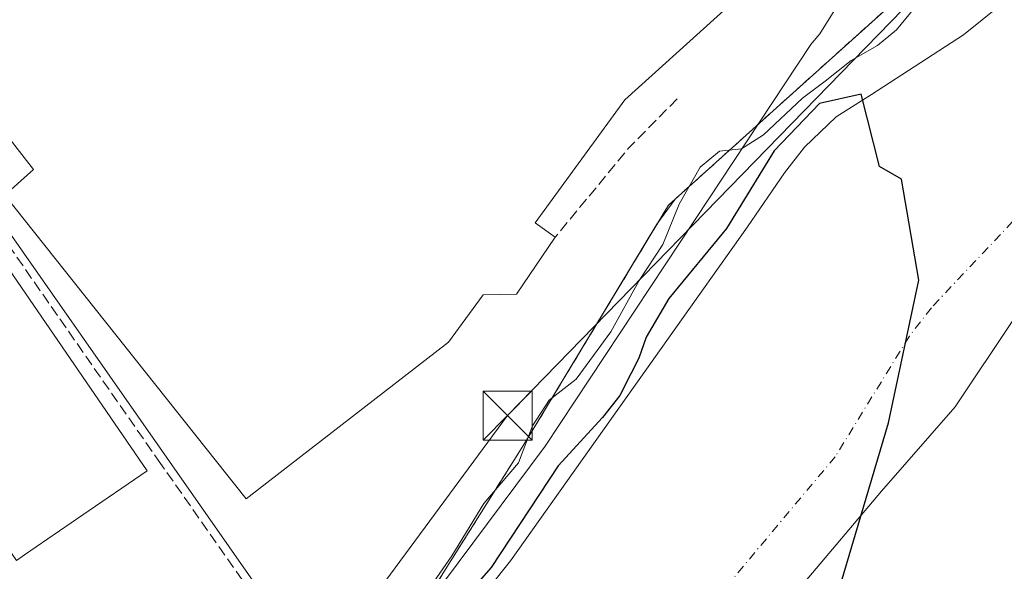
# Model space of a CAD drawing. Units: metres. Extents: x 603091 to 606523, y 4791679 to 4794045.
# Drawn here: x 605675 to 605826, y 4792318 to 4792403 of the extents above; entities that cross this region are included whole.
import ezdxf

# ---------------------------------------------------------------- set-up
doc = ezdxf.new("R2010")
doc.units = ezdxf.units.M
doc.header["$MEASUREMENT"] = 0
for name, pattern in [('DGN Style 2', [1.6480167562047852, 0.988810053722871, -0.6592067024819142]), ('DGN Style 3', [2.307223458686699, 1.648016756204785, -0.6592067024819142]), ('DGN Style 4', [2.6384748266838614, 1.318413404963828, -0.6592067024819142, 0.001648016756204785, -0.6592067024819142])]:
    doc.linetypes.add(name, pattern=pattern)
for name, color, linetype, lineweight in [('Alambrada', 7, 'DGN Style 2', 0), ('Arbolado forestal CxS', 92, 'Continuous', 0), ('Conducción de hidrocarburos lineal', 6, 'DGN Style 3', 0), ('Corriente natural Cxs', 4, 'Continuous', 13), ('Corriente natural eje', 4, 'DGN Style 4', 0), ('Curva de nivel maestra', 30, 'Continuous', 30), ('Curva de nivel normal', 30, 'Continuous', 0), ('Edificación industrial Cxs', 135, 'Continuous', 13), ('Espacio natural protegido', 121, 'Continuous', 13), ('Espacio natural protegido CxS', 121, 'Continuous', 0), ('Municipio', 91, 'Continuous', 13), ('Municipio CxS', 4, 'Continuous', 0), ('Muro lineal', 1, 'DGN Style 3', 13), ('Núcleo urbano CxS', 7, 'Continuous', 0), ('Obra de contención lineal', 1, 'DGN Style 3', 13), ('Recinto industrial CxS', 135, 'Continuous', 0), ('Suelo desnudo CxS', 253, 'Continuous', 0), ('Tendido', 6, 'Continuous', 0), ('Torre de tendido puntual', 7, 'Continuous', 0)]:
    doc.layers.add(name, color=color, linetype=linetype, lineweight=lineweight)

# ---------------------------------------------------------------- blocks, each defined once
blk = doc.blocks.new('*U23')
at = {"layer": 'Suelo desnudo CxS', "color": 253, "linetype": 'Continuous', "lineweight": 0}
blk.add_polyline3d([(605675.1901000004, 4792234.860099999, 22.62540000000445), (605684.9200999998, 4792242.620100001, 22.62949999999546), (605689.7622999996, 4792247.405999999, 22.71469999999681), (605693.5100999996, 4792251.110099999, 23.0966999999946), (605704.5500999996, 4792263.390100001, 23.33990000000631), (605705.8701, 4792264.870100001, 23.47299999999814), (605708.0873999996, 4792267.778100001, 23.6301999999996), (605725.9001000002, 4792291.140100001, 25.06530000000203), (605743.7001, 4792312.140100001, 24.94599999999627), (605749.9301000005, 4792319.950099999, 24.42530000000261), (605774.1300999997, 4792354.090100001, 24.74950000000536), (605786.2001, 4792371.1601, 24.82140000000072), (605791.8601000002, 4792379.4001, 25.60640000000421), (605794.9401000004, 4792383.340100001, 26.05409999999392), (605799.7701000003, 4792387.9901, 26.38199999999779), (605805.2100999998, 4792391.4101, 26.0850999999966), (605819.2901, 4792400.5701, 26.38030000000435), (605825.0000999998, 4792405.170100001, 26.37690000000293)], dxfattribs=at)
blk = doc.blocks.new('5TTEND')
at = {"layer": 'Conducción de hidrocarburos lineal', "color": 7, "linetype": 'Continuous', "lineweight": 0}
for p, q in [((-0.375, 0.3754), (0.375, -0.3746)), ((0.3720000000000001, 0.3784000000000001), (-0.3720000000000001, -0.3776))]:
    blk.add_line(p, q, dxfattribs=at)
at = {"layer": 'Conducción de hidrocarburos lineal', "color": 7, "linetype": 'Continuous', "lineweight": 0, "flags": 128}
blk.add_lwpolyline([(-0.375, -0.3746), (0.375, -0.3746), (0.375, 0.3754), (-0.375, 0.3754), (-0.3720000000000001, -0.3776)], dxfattribs=at)

msp = doc.modelspace()

# ---------------------------------------------------------------- linework, layer by layer
at = {"layer": 'Alambrada', "color": 7, "linetype": 'DGN Style 2', "lineweight": 0}
msp.add_polyline3d([(605661.0100999996, 4792265.610099999, 32.10370000000694), (605678.1401000004, 4792265.270099999, 32.45260000000417), (605688.3501000004, 4792270.720100001, 32.88199999999779), (605722.4101, 4792295.6801, 38.60400000000664), (605734.6501000002, 4792310.1601, 38.54409999999916), (605752.7801000001, 4792339.100099999, 36.72900000000664), (605774.1201, 4792374.4901, 31.97070000000531), (605810.2301000003, 4792407.050100001, 36.02929999999469), (605825.1401000004, 4792421.970100001, 35.90270000000601)], dxfattribs=at)
at = {"layer": 'Arbolado forestal CxS', "color": 92, "linetype": 'Continuous', "lineweight": 0}
for points in [[(605825.0000999998, 4792405.170100001, 26.37690000000293), (605819.2901, 4792400.5701, 26.38030000000435), (605805.2100999998, 4792391.4101, 26.0850999999966), (605799.7701000003, 4792387.9901, 26.38199999999779), (605794.9401000004, 4792383.340100001, 26.05409999999392), (605791.8601000002, 4792379.4001, 25.60640000000421), (605786.2001, 4792371.1601, 24.82140000000072), (605774.1300999997, 4792354.090100001, 24.74950000000536), (605749.9301000005, 4792319.950099999, 24.42530000000261), (605743.7001, 4792312.140100001, 24.94599999999627), (605725.9001000002, 4792291.140100001, 25.06530000000203), (605708.0873999996, 4792267.778100001, 23.6301999999996), (605684.8476999998, 4792268.799500001, 30.22100000000501), (605684.9572000002, 4792268.909, 30.20729999999458), (605688.3501000004, 4792270.720100001, 29.64100000000326), (605722.4101, 4792295.6801, 29.34040000000095), (605734.6501000002, 4792310.1601, 29.18480000000272), (605751.5428999999, 4792337.125200001, 30.48530000000028), (605752.7801000001, 4792339.100099999, 30.58689999999478), (605772.3378, 4792371.534399999, 31.13969999999972), (605775.1299000002, 4792375.400599999, 30.49039999999513), (605791.6681000004, 4792390.312899999, 30.40099999999802), (605810.2301000003, 4792407.050100001, 31.0167999999976)], [(605684.8476999998, 4792268.799500001, 30.22100000000501), (605684.9572000002, 4792268.909, 30.20729999999458), (605688.3501000004, 4792270.720100001, 29.64100000000326), (605722.4101, 4792295.6801, 29.34040000000095), (605734.6501000002, 4792310.1601, 29.18480000000272), (605751.5428999999, 4792337.125200001, 30.48530000000028), (605752.7801000001, 4792339.100099999, 30.58689999999478), (605772.3378, 4792371.534399999, 31.13969999999972), (605775.1299000002, 4792375.400599999, 30.49039999999513), (605791.6681000004, 4792390.312899999, 30.40099999999802), (605810.2301000003, 4792407.050100001, 31.0167999999976)], [(605825.0000999998, 4792405.170100001, 26.37690000000293), (605819.2901, 4792400.5701, 26.38030000000435), (605805.2100999998, 4792391.4101, 26.0850999999966), (605799.7701000003, 4792387.9901, 26.38199999999779), (605794.9401000004, 4792383.340100001, 26.05409999999392), (605791.8601000002, 4792379.4001, 25.60640000000421), (605786.2001, 4792371.1601, 24.82140000000072), (605774.1300999997, 4792354.090100001, 24.74950000000536), (605749.9301000005, 4792319.950099999, 24.42530000000261), (605743.7001, 4792312.140100001, 24.94599999999627), (605725.9001000002, 4792291.140100001, 25.06530000000203), (605708.0873999996, 4792267.778100001, 23.6301999999996)]]:
    msp.add_polyline3d(points, dxfattribs=at)
at = {"layer": 'Corriente natural Cxs', "color": 4, "linetype": 'Continuous', "lineweight": 13}
for points in [[(605704.5500999996, 4792263.390100001, 23.33990000000631), (605705.8701, 4792264.870100001, 23.47299999999814), (605725.9001000002, 4792291.140100001, 25.06530000000203), (605743.7001, 4792312.140100001, 24.94599999999627), (605749.9301000005, 4792319.950099999, 24.42530000000261), (605774.1300999997, 4792354.090100001, 24.74950000000536), (605786.2001, 4792371.1601, 24.82140000000072), (605791.8601000002, 4792379.4001, 25.60640000000421), (605794.9401000004, 4792383.340100001, 26.05409999999392), (605799.7701000003, 4792387.9901, 26.38199999999779), (605805.2100999998, 4792391.4101, 26.0850999999966), (605819.2901, 4792400.5701, 26.38030000000435), (605825.0000999998, 4792405.170100001, 26.37690000000293)], [(605743.7001, 4792312.140100001, 24.94599999999627), (605749.9301000005, 4792319.950099999, 24.42530000000261), (605774.1300999997, 4792354.090100001, 24.74950000000536), (605786.2001, 4792371.1601, 24.82140000000072), (605791.8601000002, 4792379.4001, 25.60640000000421), (605794.9401000004, 4792383.340100001, 26.05409999999392), (605799.7701000003, 4792387.9901, 26.38199999999779), (605805.2100999998, 4792391.4101, 26.0850999999966), (605819.2901, 4792400.5701, 26.38030000000435), (605825.0000999998, 4792405.170100001, 26.37690000000293)]]:
    msp.add_polyline3d(points, dxfattribs=at)
at = {"layer": 'Corriente natural eje', "color": 4, "linetype": 'DGN Style 4', "lineweight": 0}
msp.add_polyline3d([(605866.4101, 4792408.1501, 24.64840000000549), (605841.5401, 4792385.7301, 24.79880000000412), (605834.3101000005, 4792379.9001, 24.79780000000028), (605814.3601000002, 4792358.7501, 24.75400000000081), (605810.9924, 4792354.3917, 24.84889999999723), (605799.6401000004, 4792335.9101, 24.58590000000549), (605778.0500999996, 4792310.1601, 24.35540000000037), (605750.3201000001, 4792297.020099999, 22.8579000000027), (605737.3300999999, 4792283.3101, 22.98189999999886), (605725.1601, 4792267.690099999, 23.09440000000177), (605722.0586999999, 4792263.3486, 23.12230000000272)], dxfattribs=at)
at = {"layer": 'Curva de nivel maestra', "color": 30, "linetype": 'Continuous', "lineweight": 30, "elevation": 25, "flags": 128}
msp.add_lwpolyline([(605800.5296999998, 4792316.6239), (605807.8058000002, 4792341.097899999), (605812.4342999998, 4792362.945), (605809.7901999997, 4792378.4704), (605806.4047999998, 4792380.4143), (605803.6299999999, 4792391.5001), (605797.2224000003, 4792390.046), (605790.2770999996, 4792382.769900001), (605783.0010000002, 4792370.863600001), (605774.1799999997, 4792360.1501), (605770.6600000003, 4792354.210100001), (605769.5700000003, 4792351.020099999), (605768.3499999996, 4792348.630100001), (605766.6600000003, 4792345.290100001), (605764, 4792341.920100001), (605757.2040999997, 4792334.483300001), (605746.9515000005, 4792318.938999999), (605735.3759000005, 4792305.709899999)], dxfattribs=at)
at = {"layer": 'Curva de nivel normal', "color": 30, "linetype": 'Continuous', "lineweight": 0, "elevation": 30, "flags": 128}
msp.add_lwpolyline([(605811.8600000005, 4792404.83), (605809.0300000003, 4792401.359999999), (605806.0999999996, 4792398.949999999), (605802.0499999998, 4792396.619999999), (605798.0899999999, 4792393.460000001), (605794.6399999997, 4792390.869999999), (605788.6299999999, 4792385.26), (605785.2999999998, 4792383.119999999), (605781.8899999997, 4792382.720000001), (605778.9500000002, 4792380.27), (605775.7199999997, 4792374.630000001), (605773.25, 4792368.439999999), (605769.6299999999, 4792362.939999999), (605765.2999999998, 4792355.029999999), (605759.9600000001, 4792347.779999999), (605755.8399999999, 4792344.58), (605753.2999999998, 4792340.630000001), (605751.1299999999, 4792334.960000001), (605745.8200000003, 4792328.710000001), (605740.9199999999, 4792320.689999999), (605733.6600000003, 4792310.230000001)], dxfattribs=at)
at = {"layer": 'Edificación industrial Cxs', "color": 135, "linetype": 'Continuous', "lineweight": 13, "elevation": 37.25659999999333, "flags": 128}
msp.add_lwpolyline([(605614.3901000004, 4792447.4801), (605646.2600999996, 4792402.0701), (605647.0401, 4792402.600099999), (605694.2600999996, 4792333.720100001), (605684.4200999998, 4792326.970100001), (605675.4901000002, 4792320.860099999), (605674.2600999996, 4792320.0101), (605664.0301000001, 4792334.9301), (605665.2801000001, 4792335.770099999), (605651.3901000004, 4792356.040100001), (605659.9600999998, 4792361.920100001), (605636.8000999996, 4792395.720100001), (605631.8901000004, 4792392.2601), (605600.1401000004, 4792437.4801)], close=True, dxfattribs=at)
at = {"layer": 'Edificación industrial Cxs', "color": 135, "linetype": 'Continuous', "lineweight": 13, "elevation": 40.96719999999912, "flags": 128}
msp.add_lwpolyline([(605799.3701, 4792419.5101), (605767.4001000002, 4792390.600099999), (605753.7100999998, 4792371.7501), (605756.7600999996, 4792369.550100001), (605750.8101000005, 4792360.8201), (605745.7100999998, 4792360.7301), (605740.4401000004, 4792353.470100001), (605709.4301000005, 4792329.460100001), (605672.4600999998, 4792376.020099999), (605676.8501000004, 4792379.920100001), (605636.6201, 4792431.800100001)], dxfattribs=at)
at = {"layer": 'Edificación industrial Cxs', "color": 135, "linetype": 'Continuous', "lineweight": 13}
for points in [[(605614.3901000004, 4792447.4801, 34.67389999999432), (605646.2600999996, 4792402.0701, 35.8972999999969), (605647.0401, 4792402.600099999, 35.23330000000715), (605694.2600999996, 4792333.720100001, 33.66090000000258), (605684.4200999998, 4792326.970100001, 35.07580000000598), (605675.4901000002, 4792320.860099999, 33.50669999999809), (605674.2600999996, 4792320.0101, 32.68330000000424), (605664.0301000001, 4792334.9301, 36.88999999999942), (605665.2801000001, 4792335.770099999, 36.75699999999779), (605651.3901000004, 4792356.040100001, 33.95339999999851), (605659.9600999998, 4792361.920100001, 34.39659999999276), (605636.8000999996, 4792395.720100001, 37.25659999999334), (605631.8901000004, 4792392.2601, 34.0341000000044), (605600.1401000004, 4792437.4801, 33.90270000000601), (605614.3901000004, 4792447.4801, 34.67389999999432)], [(605756.7600999996, 4792369.550100001, 36.24749999999767), (605750.8101000005, 4792360.8201, 35.87729999999283), (605745.7100999998, 4792360.7301, 38.97209999999905), (605740.4401000004, 4792353.470100001, 36.84219999999914), (605709.4301000005, 4792329.460100001, 34.76489999999467), (605672.4600999998, 4792376.020099999, 34.38950000000477), (605676.8501000004, 4792379.920100001, 39.19670000000042), (605636.6201, 4792431.800100001, 38.21379999999772)], [(605799.3701, 4792419.5101, 35.82730000000447), (605767.4001000002, 4792390.600099999, 38.11209999999846), (605753.7100999998, 4792371.7501, 40.96719999999914), (605756.7600999996, 4792369.550100001, 36.24749999999767)]]:
    msp.add_polyline3d(points, dxfattribs=at)
at = {"layer": 'Espacio natural protegido', "color": 121, "linetype": 'Continuous', "lineweight": 13, "flags": 128}
msp.add_lwpolyline([(605802.7884999993, 4792409.622499999), (605797.3002999999, 4792400.718699999), (605796.103299998, 4792399.362800002), (605795.9142999991, 4792399.088800002), (605778.1638999999, 4792372.279499999), (605755.2235999996, 4792337.530400001), (605724.1031999995, 4792295.721300002), (605716.7930999995, 4792289.651499999), (605700.3527999991, 4792272.841799999), (605699.9726999982, 4792272.401799998), (605699.0427999992, 4792271.471799999), (605698.602799999, 4792270.971800001), (605697.6027999998, 4792269.971899998), (605697.0427999988, 4792269.401900002), (605696.5426999994, 4792268.841900002), (605695.9726999993, 4792268.3419), (605694.9236999998, 4792267.223900001), (605677.7071000002, 4792257.667500001), (605666.8931999981, 4792251.665100002), (605640.5807999984, 4792249.331900002), (605611.8872999985, 4792247.0016), (605583.9499, 4792242.636400001)], dxfattribs=at)
at = {"layer": 'Espacio natural protegido CxS', "color": 121, "linetype": 'Continuous', "lineweight": 0, "flags": 128}
msp.add_lwpolyline([(605583.9499000009, 4792242.6364), (605611.8872999992, 4792247.001599999), (605640.5807999992, 4792249.331900002), (605666.8931999988, 4792251.665100001), (605677.7071000012, 4792257.6675), (605694.9237000007, 4792267.223900001), (605695.9727000003, 4792268.341899999), (605696.5427000001, 4792268.8419), (605697.0427999997, 4792269.401900001), (605697.6028000006, 4792269.971899998), (605698.6027999998, 4792270.971799999), (605699.0428000002, 4792271.471799999), (605699.9726999989, 4792272.401799999), (605700.3527999999, 4792272.8418), (605716.7931000004, 4792289.651500001), (605724.1032000005, 4792295.721300002), (605755.2236000004, 4792337.530400001), (605778.1639000007, 4792372.2795), (605795.9142999998, 4792399.088800001), (605796.103299999, 4792399.362800002), (605797.3003000006, 4792400.718699999), (605802.7885000001, 4792409.6225)], dxfattribs=at)
at = {"layer": 'Municipio', "color": 91, "linetype": 'Continuous', "lineweight": 13, "flags": 128}
msp.add_lwpolyline([(605372.7509999997, 4792204.535000003), (605413.6849999977, 4792205.550000001), (605447.529999999, 4792205.864000001), (605488.6169999997, 4792204.848000002), (605538.3329999995, 4792203.404), (605567.9869999988, 4792204.187000001), (605599.6119999982, 4792209.179), (605633.9979999991, 4792216.230000001), (605664.6649999995, 4792226.293), (605692.9089999984, 4792237.477000002), (605718.8859999992, 4792251.301000002), (605720.5970000002, 4792252.211000001), (605735.7089999998, 4792263.511), (605753.0979999985, 4792276.515000002), (605776.8999999985, 4792297.310000001), (605788.6529999997, 4792309.229000002), (605806.7409999992, 4792330.606000001), (605817.9749999985, 4792343.537000001), (605827.0429999989, 4792357.082000002), (605839.828999999, 4792376.885999999), (605853.2359999993, 4792397.583000001), (605865.5239999986, 4792416.747)], dxfattribs=at)
msp.add_lwpolyline([(605372.7509999997, 4792204.535000003), (605413.6849999977, 4792205.550000001), (605447.529999999, 4792205.864000001), (605488.6169999997, 4792204.848000002), (605538.3329999995, 4792203.404), (605567.9869999988, 4792204.187000001), (605599.6119999982, 4792209.179), (605633.9979999991, 4792216.230000001), (605664.6649999995, 4792226.293), (605692.9089999984, 4792237.477000002), (605718.8859999992, 4792251.301000002), (605720.5970000002, 4792252.211000001), (605735.7089999998, 4792263.511), (605753.0979999985, 4792276.515000002), (605776.8999999985, 4792297.310000001), (605788.6529999997, 4792309.229000002), (605806.7409999992, 4792330.606000001), (605817.9749999985, 4792343.537000001), (605827.0429999989, 4792357.082000002), (605839.828999999, 4792376.885999999), (605853.2359999993, 4792397.583000001), (605865.5239999986, 4792416.747)], dxfattribs=at)
at = {"layer": 'Municipio CxS', "color": 4, "linetype": 'Continuous', "lineweight": 0, "flags": 128}
for points in [[(605372.7510000005, 4792204.535000001), (605413.6849999985, 4792205.55), (605447.5299999998, 4792205.864), (605488.6170000006, 4792204.848), (605538.3330000003, 4792203.403999999), (605567.9869999996, 4792204.187), (605599.611999999, 4792209.178999999), (605633.9979999999, 4792216.23), (605664.6650000003, 4792226.292999999), (605692.9089999992, 4792237.477000001), (605718.8860000002, 4792251.301000001), (605720.597000001, 4792252.211), (605735.7090000006, 4792263.510999999), (605753.0979999994, 4792276.515000001), (605776.8999999993, 4792297.310000001), (605788.6530000005, 4792309.229), (605806.741, 4792330.606000001), (605817.9749999992, 4792343.537000001), (605827.0429999997, 4792357.082000001), (605839.8289999999, 4792376.886), (605853.2360000003, 4792397.583000001), (605865.5239999995, 4792416.747)], [(605865.5239999995, 4792416.747), (605853.2360000003, 4792397.583000001), (605839.8289999999, 4792376.886), (605827.0429999997, 4792357.082000001), (605817.9749999992, 4792343.537000001), (605806.741, 4792330.606000001), (605788.6530000005, 4792309.229), (605776.8999999993, 4792297.310000001), (605753.0979999994, 4792276.515000001), (605735.7090000006, 4792263.510999999), (605720.597000001, 4792252.211), (605718.8860000002, 4792251.301000001), (605692.9089999992, 4792237.477000001), (605664.6650000003, 4792226.292999999), (605633.9979999999, 4792216.23), (605599.611999999, 4792209.178999999), (605567.9869999996, 4792204.187), (605538.3330000003, 4792203.403999999), (605488.6170000006, 4792204.848), (605447.5299999998, 4792205.864), (605413.6849999985, 4792205.55), (605372.7510000005, 4792204.535000001)]]:
    msp.add_lwpolyline(points, dxfattribs=at)
at = {"layer": 'Muro lineal', "color": 1, "linetype": 'DGN Style 3', "lineweight": 13}
msp.add_polyline3d([(605631.4600999998, 4792428.2501, 34.99159999999392), (605638.7600999996, 4792417.640100001, 34.89590000000317), (605695.9700999996, 4792335.370100001, 32.90630000000237), (605712.5301000001, 4792311.7401, 33.02790000000095), (605722.4101, 4792295.6801, 38.60400000000664)], dxfattribs=at)
at = {"layer": 'Núcleo urbano CxS', "color": 7, "linetype": 'Continuous', "lineweight": 0}
for points in [[(605810.2301000003, 4792407.050100001, 31.0167999999976), (605791.6681000004, 4792390.312899999, 30.40099999999802), (605775.1299000002, 4792375.400599999, 30.49039999999513), (605772.3378, 4792371.534399999, 31.13969999999972), (605752.7801000001, 4792339.100099999, 30.58689999999478), (605751.5428999999, 4792337.125200001, 30.48530000000028), (605734.6501000002, 4792310.1601, 29.18480000000272), (605722.4101, 4792295.6801, 29.34040000000095), (605688.3501000004, 4792270.720100001, 29.64100000000326), (605684.9572000002, 4792268.909, 30.20729999999458), (605684.8476999998, 4792268.799500001, 30.22100000000501), (605684.7344000004, 4792268.790100001, 30.23799999999756), (605668.6688999999, 4792267.451900001, 30.60030000000552), (605661.5706000002, 4792265.5988, 30.80430000000342), (605661.0176999997, 4792265.454500001, 30.79279999999562), (605660.8361000001, 4792265.407099999, 30.78889999999956), (605653.1656999999, 4792263.4047, 30.755799999999), (605607.3280999997, 4792263.4045, 30.74529999999504), (605598.5312000001, 4792263.4044, 30.47239999999874), (605537.2215, 4792263.403700001, 30.47639999999956)], [(605684.8476999998, 4792268.799500001, 30.22100000000501), (605684.9572000002, 4792268.909, 30.20729999999458), (605688.3501000004, 4792270.720100001, 29.64100000000326), (605722.4101, 4792295.6801, 29.34040000000095), (605734.6501000002, 4792310.1601, 29.18480000000272), (605751.5428999999, 4792337.125200001, 30.48530000000028), (605752.7801000001, 4792339.100099999, 30.58689999999478), (605772.3378, 4792371.534399999, 31.13969999999972), (605775.1299000002, 4792375.400599999, 30.49039999999513), (605791.6681000004, 4792390.312899999, 30.40099999999802), (605810.2301000003, 4792407.050100001, 31.0167999999976)]]:
    msp.add_polyline3d(points, dxfattribs=at)
at = {"layer": 'Obra de contención lineal', "color": 1, "linetype": 'DGN Style 3', "lineweight": 13, "extrusion": (-0.6741711965846917, 0.6568628685620608, 0.3376749466572639), "elevation": 2739558.089964905, "flags": 128}
msp.add_lwpolyline([(-3855249.845641878, -982773.2097226366), (-3855239.153987867, -982773.3701454243), (-3855221.618275528, -982768.9983588567)], dxfattribs=at)
at = {"layer": 'Recinto industrial CxS', "color": 135, "linetype": 'Continuous', "lineweight": 0}
for points in [[(605810.2301000003, 4792407.050100001, 36.02929999999469), (605791.6681000004, 4792390.312899999, 30.72460000000137), (605774.1201, 4792374.4901, 31.97070000000531), (605752.7801000001, 4792339.100099999, 36.72900000000664), (605751.5428999999, 4792337.125200001, 36.78870000000461), (605734.6501000002, 4792310.1601, 38.54409999999916), (605722.4101, 4792295.6801, 38.60400000000664), (605688.3501000004, 4792270.720100001, 32.88199999999779), (605678.1401000004, 4792265.270099999, 32.45260000000417), (605663.6935000002, 4792265.5568, 32.43219999999565), (605661.0100999996, 4792265.610099999, 32.10370000000694), (605660.2901, 4792264.770099999, 31.85869999999704), (605659.4401000004, 4792264.0701, 31.66400000000431), (605658.4600999998, 4792263.550100001, 31.51410000000033), (605657.4001000002, 4792263.210100001, 31.40039999999863), (605654.4200999998, 4792263.020099999, 31.15119999999297), (605630.4401000004, 4792262.9901, 31.10629999999946), (605609.0100999996, 4792263.1601, 31.39659999999276), (605601.6901000004, 4792263.220100001, 37.43610000000626), (605574.7801000001, 4792264.790100001, 37.64280000000144)], [(605810.2301000003, 4792407.050100001, 36.02929999999469), (605791.6681000004, 4792390.312899999, 30.72460000000137), (605774.1201, 4792374.4901, 31.97070000000531), (605752.7801000001, 4792339.100099999, 36.72900000000664), (605751.5428999999, 4792337.125200001, 36.78870000000461), (605734.6501000002, 4792310.1601, 38.54409999999916), (605722.4101, 4792295.6801, 38.60400000000664)]]:
    msp.add_polyline3d(points, dxfattribs=at)
at = {"layer": 'Suelo desnudo CxS', "color": 253, "linetype": 'Continuous', "lineweight": 0}
msp.add_polyline3d([(605825.0000999998, 4792405.170100001, 26.37690000000293), (605819.2901, 4792400.5701, 26.38030000000435), (605805.2100999998, 4792391.4101, 26.0850999999966), (605799.7701000003, 4792387.9901, 26.38199999999779), (605794.9401000004, 4792383.340100001, 26.05409999999392), (605791.8601000002, 4792379.4001, 25.60640000000421), (605786.2001, 4792371.1601, 24.82140000000072), (605774.1300999997, 4792354.090100001, 24.74950000000536), (605749.9301000005, 4792319.950099999, 24.42530000000261), (605743.7001, 4792312.140100001, 24.94599999999627), (605725.9001000002, 4792291.140100001, 25.06530000000203), (605708.0873999996, 4792267.778100001, 23.6301999999996)], dxfattribs=at)
at = {"layer": 'Tendido', "color": 6, "linetype": 'Continuous', "lineweight": 0, "extrusion": (-0.1305323374005113, 0.1006975475540942, 0.9863170447728004), "elevation": 403538.7531564793, "flags": 128}
msp.add_lwpolyline([(-4164387.615678061, -2413978.075178748), (-4164545.939596095, -2413969.503642644), (-4164709.542141737, -2414016.563080337)], dxfattribs=at)
at = {"layer": 'Tendido', "color": 6, "linetype": 'Continuous', "lineweight": 0, "extrusion": (-0.04448174070167701, 0.0211640637710561, 0.9987859916663047), "elevation": 74526.05046181096, "flags": 128}
msp.add_lwpolyline([(-4587635.354840384, -1510068.079649622), (-4587590.40181719, -1510320.042949359), (-4587702.025638227, -1510396.62239904)], dxfattribs=at)
at = {"layer": 'Tendido', "color": 6, "linetype": 'Continuous', "lineweight": 0}
for points in [[(606004.5661000004, 4792533.366000001, 50.7560999999987), (605955.2478, 4792501.261800001, 38.66670000000158), (605830.8233000003, 4792425.9442, 34.00810000000638), (605749.4583999999, 4792342.208000001, 34.15559999999823), (605720.3576999997, 4792302.734400001, 34.15170000000217)], [(605720.3576999997, 4792302.734400001, 34.15170000000217), (605670.5732000005, 4792373.883300001, 34.60050000000047), (605631.3217000002, 4792429.652899999, 34.66969999999856), (605618.2248000001, 4792455.449899999, 33.07339999999385)]]:
    msp.add_polyline3d(points, dxfattribs=at)

# ---------------------------------------------------------------- block references
at = {"layer": 'Suelo desnudo CxS', "color": 253, "linetype": 'Continuous', "lineweight": 0}
msp.add_blockref('*U23', (0, 0), dxfattribs=at)
at = {"layer": 'Torre de tendido puntual', "color": 7, "linetype": 'Continuous', "lineweight": 0, "xscale": 10, "yscale": 10, "zscale": 10}
msp.add_blockref('5TTEND', (605749.4583999999, 4792342.208000001, 34.15559999999823), dxfattribs=at)

doc.saveas('drawing.dxf')
